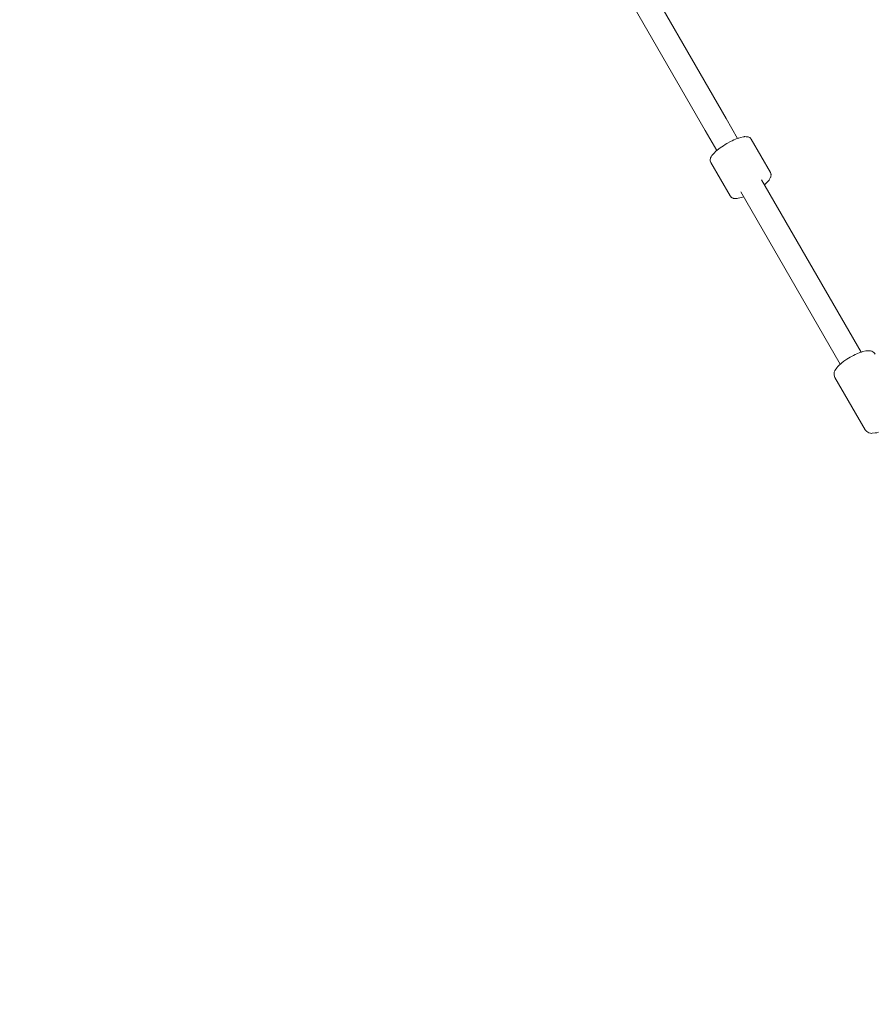
# Model space of a CAD drawing. Units: inches. Extents: x 36 to 175, y 80 to 217.
# Drawn here: x 81 to 87, y 142 to 149 of the extents above; entities that cross this region are included whole.
import ezdxf

# ---------------------------------------------------------------- set-up
doc = ezdxf.new("R2010")
doc.units = ezdxf.units.IN
doc.header["$MEASUREMENT"] = 0
doc.layers.add('Work Layer', color=7, linetype='Continuous')

# ---------------------------------------------------------------- blocks, each defined once
blk = doc.blocks.new('block 2330')
at = {"layer": 'Work Layer', "color": 7, "lineweight": 20}
blk.add_lwpolyline([(87.1517, 146.9078), (86.4053, 148.2006)], dxfattribs=at)
blk = doc.blocks.new('block 2331')
at = {"layer": 'Work Layer', "color": 7, "lineweight": 20}
blk.add_lwpolyline([(86.2259, 148.5114), (86.1392, 148.6615)], dxfattribs=at)
blk = doc.blocks.new('block 2332')
at = {"layer": 'Work Layer', "color": 7, "lineweight": 20}
blk.add_lwpolyline([(86.9958, 146.8178), (86.2494, 148.1106)], dxfattribs=at)
blk = doc.blocks.new('block 2333')
at = {"layer": 'Work Layer', "color": 7, "lineweight": 20}
blk.add_lwpolyline([(86.07, 148.4214), (85.9833, 148.5715)], dxfattribs=at)
blk = doc.blocks.new('block 2334')
at = {"layer": 'Work Layer', "color": 7, "lineweight": 20}
blk.add_lwpolyline([(86.1392, 148.6615), (83.9119, 152.5194)], dxfattribs=at)
blk = doc.blocks.new('block 2336')
at = {"layer": 'Work Layer', "color": 7, "lineweight": 20}
blk.add_lwpolyline([(85.9833, 148.5715), (83.756, 152.4294)], dxfattribs=at)
blk = doc.blocks.new('block 2395')
at = {"layer": 'Work Layer', "color": 7, "lineweight": 20}
blk.add_lwpolyline([(86.3274, 148.5056), (86.3187, 148.515), (86.3164, 148.5172), (86.3139, 148.5183), (86.3089, 148.5205), (86.3038, 148.5227), (86.3013, 148.5234), (86.2989, 148.5235), (86.2891, 148.5238), (86.2793, 148.5242), (86.2769, 148.5243), (86.2742, 148.5238), (86.2686, 148.5224), (86.2463, 148.5168), (86.2351, 148.514), (86.2296, 148.5126), (86.2233, 148.5101), (86.1974, 148.4992), (86.1845, 148.4937), (86.1712, 148.4867), (86.1445, 148.4723), (86.1314, 148.4646), (86.1189, 148.4564), (86.094, 148.44), (86.0731, 148.4231), (86.0626, 148.4146), (86.0577, 148.4104), (86.054, 148.4063), (86.0392, 148.3899), (86.0318, 148.3817), (86.0273, 148.373), (86.0228, 148.3643), (86.0218, 148.3621), (86.0214, 148.3594), (86.0206, 148.3541), (86.0197, 148.3488), (86.02, 148.3459), (86.0209, 148.3428), (86.0243, 148.3306)], dxfattribs=at)
blk = doc.blocks.new('block 2396')
at = {"layer": 'Work Layer', "color": 7, "lineweight": 20}
blk.add_lwpolyline([(86.4725, 148.2542), (86.3274, 148.5056)], dxfattribs=at)
blk = doc.blocks.new('block 2397')
at = {"layer": 'Work Layer', "color": 7, "lineweight": 20}
blk.add_lwpolyline([(86.1694, 148.0792), (86.0243, 148.3306)], dxfattribs=at)
blk = doc.blocks.new('block 2398')
at = {"layer": 'Work Layer', "color": 7, "lineweight": 20}
blk.add_open_spline([(86.4725, 148.2542), (86.4725, 148.2542), (86.4748, 148.2467), (86.4748, 148.2467), (86.4748, 148.2467), (86.476, 148.2429), (86.476, 148.2429), (86.476, 148.2429), (86.4766, 148.2411), (86.4766, 148.2411), (86.4769, 148.2401), (86.4771, 148.2392), (86.4771, 148.2392), (86.4771, 148.2392), (86.4756, 148.2258), (86.4756, 148.2258), (86.4754, 148.2242), (86.4752, 148.2234), (86.4752, 148.2234), (86.4749, 148.2227), (86.4734, 148.2201), (86.4734, 148.2201), (86.4734, 148.2201), (86.4706, 148.2148), (86.4706, 148.2148), (86.4706, 148.2148), (86.465, 148.2042), (86.465, 148.2042), (86.465, 148.2042), (86.4636, 148.2015), (86.4636, 148.2015), (86.4628, 148.2002), (86.4616, 148.1989), (86.4616, 148.1989), (86.4616, 148.1989), (86.4567, 148.1939), (86.4567, 148.1939), (86.4567, 148.1939), (86.4468, 148.1837), (86.4468, 148.1837), (86.4468, 148.1837), (86.437, 148.1736), (86.437, 148.1736), (86.437, 148.1736), (86.4321, 148.1686), (86.4321, 148.1686), (86.4321, 148.1686), (86.4296, 148.166), (86.4296, 148.166), (86.4283, 148.1647), (86.4268, 148.1635), (86.4268, 148.1635)], degree=3, knots=[0, 0, 0, 0, 1, 1, 1, 2, 2, 2, 3, 3, 3, 4, 4, 4, 5, 5, 5, 6, 6, 6, 7, 7, 7, 8, 8, 8, 9, 9, 9, 10, 10, 10, 11, 11, 11, 12, 12, 12, 13, 13, 13, 14, 14, 14, 15, 15, 15, 16, 16, 16, 17, 17, 17, 17], dxfattribs=at)
blk = doc.blocks.new('block 2399')
at = {"layer": 'Work Layer', "color": 7, "lineweight": 20}
blk.add_open_spline([(86.2709, 148.0735), (86.2709, 148.0735), (86.2561, 148.0685), (86.2561, 148.0685), (86.2561, 148.0685), (86.2429, 148.0657), (86.2429, 148.0657), (86.2429, 148.0657), (86.2296, 148.0628), (86.2296, 148.0628), (86.2296, 148.0628), (86.223, 148.0614), (86.223, 148.0614), (86.223, 148.0614), (86.2197, 148.0607), (86.2197, 148.0607), (86.218, 148.0604), (86.2172, 148.0602), (86.2172, 148.0602), (86.2164, 148.0602), (86.2045, 148.0608), (86.2045, 148.0608), (86.2045, 148.0608), (86.1985, 148.0611), (86.1985, 148.0611), (86.1985, 148.0611), (86.1955, 148.0613), (86.1955, 148.0613), (86.1955, 148.0613), (86.1924, 148.0625), (86.1924, 148.0625), (86.1924, 148.0625), (86.1863, 148.0649), (86.1863, 148.0649), (86.1863, 148.0649), (86.1832, 148.0661), (86.1832, 148.0661), (86.1817, 148.0667), (86.1803, 148.0681), (86.1803, 148.0681), (86.1803, 148.0681), (86.1694, 148.0792), (86.1694, 148.0792)], degree=3, knots=[0, 0, 0, 0, 1, 1, 1, 2, 2, 2, 3, 3, 3, 4, 4, 4, 5, 5, 5, 6, 6, 6, 7, 7, 7, 8, 8, 8, 9, 9, 9, 10, 10, 10, 11, 11, 11, 12, 12, 12, 13, 13, 13, 14, 14, 14, 14], dxfattribs=at)
blk = doc.blocks.new('block 2411')
at = {"layer": 'Work Layer', "color": 7, "lineweight": 20}
blk.add_lwpolyline([(86.9556, 146.7175), (86.9497, 146.7345), (86.9498, 146.7498), (86.9501, 146.7533), (86.9511, 146.7561), (86.9531, 146.7618), (86.9551, 146.7676), (86.9561, 146.7704), (86.9574, 146.7728), (86.9703, 146.7901), (86.9768, 146.7988), (86.9803, 146.803), (86.985, 146.8071), (87.0036, 146.8232), (87.013, 146.8313), (87.0176, 146.8353), (87.0231, 146.8392), (87.0461, 146.8546), (87.0577, 146.8624), (87.0699, 146.8694), (87.0948, 146.8829), (87.1071, 146.8893), (87.1193, 146.8944), (87.1437, 146.9048), (87.1496, 146.9069), (87.1551, 146.9084), (87.1662, 146.9113), (87.1885, 146.9173), (87.21, 146.9184), (87.2154, 146.9183), (87.2215, 146.9169), (87.2336, 146.9141), (87.2467, 146.9045), (87.2533, 146.8997), (87.2587, 146.8925)], dxfattribs=at)
blk = doc.blocks.new('block 2413')
at = {"layer": 'Work Layer', "color": 7, "lineweight": 20}
blk.add_lwpolyline([(87.1827, 146.3242), (86.9556, 146.7175)], dxfattribs=at)
blk = doc.blocks.new('block 2414')
at = {"layer": 'Work Layer', "color": 7, "lineweight": 20}
blk.add_open_spline([(87.1827, 146.3242), (87.1827, 146.3242), (87.1891, 146.3167), (87.1891, 146.3167), (87.1891, 146.3167), (87.1923, 146.313), (87.1923, 146.313), (87.1923, 146.313), (87.1939, 146.3111), (87.1939, 146.3111), (87.1956, 146.3097), (87.2102, 146.3017), (87.2102, 146.3017), (87.2102, 146.3017), (87.2231, 146.2992), (87.2231, 146.2992), (87.2231, 146.2992), (87.2296, 146.2979), (87.2296, 146.2979), (87.2296, 146.2979), (87.2355, 146.2986), (87.2355, 146.2986), (87.2355, 146.2986), (87.2589, 146.3013), (87.2589, 146.3013), (87.2589, 146.3013), (87.2648, 146.302), (87.2648, 146.302), (87.2648, 146.302), (87.2677, 146.3024), (87.2677, 146.3024), (87.2677, 146.3024), (87.2707, 146.3032), (87.2707, 146.3032), (87.2707, 146.3032), (87.283, 146.3066), (87.283, 146.3066)], degree=3, knots=[0, 0, 0, 0, 1, 1, 1, 2, 2, 2, 3, 3, 3, 4, 4, 4, 5, 5, 5, 6, 6, 6, 7, 7, 7, 8, 8, 8, 9, 9, 9, 10, 10, 10, 11, 11, 11, 12, 12, 12, 12], dxfattribs=at)
blk = doc.blocks.new('block 4159')
at = {"layer": 'Work Layer', "color": 102, "lineweight": 9}
blk.add_open_spline([(73.5581, 195.2396), (69.3092, 195.2436), (65.0023, 194.1633), (61.058, 191.886), (49.1007, 184.9825), (45.0038, 169.6927), (51.9074, 157.7354), (51.9074, 157.7354), (81.8771, 105.7936), (81.8771, 105.7936), (81.8771, 105.7936), (81.8734, 105.7916), (81.8734, 105.7916), (83.9944, 102.1099), (87.0834, 98.9202), (91.0277, 96.6429), (102.985, 89.7394), (118.2748, 93.8363), (125.1783, 105.7936), (125.1783, 105.7936), (155.2063, 157.7354), (155.2063, 157.7354), (162.1099, 169.6927), (158.013, 184.9825), (146.0557, 191.886), (142.1114, 194.1633), (137.8045, 195.2436), (133.5556, 195.2396), (133.5556, 195.2396), (133.5557, 195.2354), (133.5557, 195.2354), (133.5557, 195.2354), (73.558, 195.2354), (73.558, 195.2354)], degree=3, knots=[0, 0, 0, 0, 1, 1, 1, 2, 2, 2, 3, 3, 3, 4, 4, 4, 5, 5, 5, 6, 6, 6, 7, 7, 7, 8, 8, 8, 9, 9, 9, 10, 10, 10, 11, 11, 11, 11], dxfattribs=at)

msp = doc.modelspace()

# ---------------------------------------------------------------- linework, layer by layer
at = {"layer": 'Work Layer', "color": 1, "lineweight": 9}
msp.add_open_spline([(117.9456, 185.0998), (114.2218, 188.6093), (109.2034, 190.7602), (103.6826, 190.7602), (103.6826, 190.7602), (73.6765, 190.7602), (73.6765, 190.7602), (73.6765, 190.7602), (73.6765, 190.7636), (73.6765, 190.7636), (70.1414, 190.7669), (66.5581, 189.8681), (63.2765, 187.9735), (53.328, 182.2297), (49.9194, 169.5086), (55.6632, 159.5602), (55.6632, 159.5602), (85.6561, 107.6108), (85.6561, 107.6108), (85.6561, 107.6108), (85.6531, 107.6092), (85.6531, 107.6092), (87.4177, 104.5461), (89.9878, 101.8922), (93.2694, 99.9975), (103.2179, 94.2538), (115.939, 97.6624), (121.6828, 107.6108), (121.6828, 107.6108), (136.6971, 133.5855), (136.6971, 133.5855), (136.6971, 133.5855), (136.6976, 133.5852), (136.6976, 133.5852), (138.4678, 136.6449), (139.481, 140.1974), (139.481, 143.9864), (139.481, 145.6811), (139.2783, 147.3284), (138.8959, 148.9055), (138.8959, 148.9055), (138.7916, 148.8805), (138.7916, 148.8805), (138.7916, 148.8805), (147.1231, 163.3827), (147.1231, 163.3827), (147.1231, 163.3827), (147.1256, 163.3813), (147.1256, 163.3813), (148.115, 165.3827), (148.671, 167.6365), (148.671, 170.0202), (148.671, 178.3044), (141.9553, 185.0202), (133.671, 185.0202), (133.671, 185.0202), (117.8689, 185.0202), (117.8689, 185.0202)], degree=3, knots=[0, 0, 0, 0, 1, 1, 1, 2, 2, 2, 3, 3, 3, 4, 4, 4, 5, 5, 5, 6, 6, 6, 7, 7, 7, 8, 8, 8, 9, 9, 9, 10, 10, 10, 11, 11, 11, 12, 12, 12, 13, 13, 13, 14, 14, 14, 15, 15, 15, 16, 16, 16, 17, 17, 17, 18, 18, 18, 19, 19, 19, 19], dxfattribs=at)

# ---------------------------------------------------------------- block references
at = {"layer": 'Work Layer'}
for name in ['block 4159', 'block 2334', 'block 2336', 'block 2331', 'block 2333', 'block 2395', 'block 2396', 'block 2397', 'block 2330', 'block 2398', 'block 2399', 'block 2332', 'block 2411', 'block 2413', 'block 2414']:
    msp.add_blockref(name, (0, 0), dxfattribs=at)

doc.saveas('drawing.dxf')
